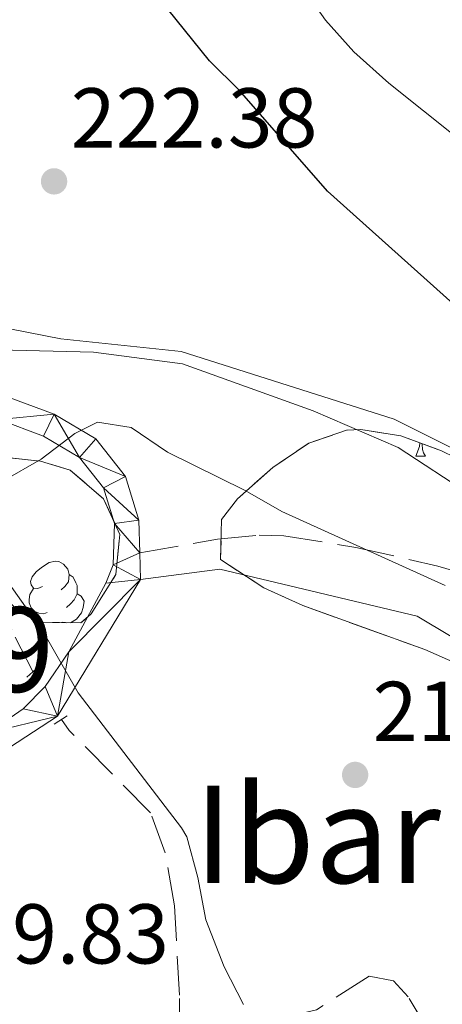
# Model space of a CAD drawing. Extents: x 616101 to 620607, y 775503 to 778550.
# Drawn here: x 620187 to 620237, y 776867 to 776983 of the extents above; entities that cross this region are included whole.
import ezdxf
from ezdxf.enums import TextEntityAlignment as Align

# ---------------------------------------------------------------- set-up
doc = ezdxf.new("R2010")
doc.units = 0
doc.header["$MEASUREMENT"] = 0
doc.linetypes.add('DGN Style 2', pattern=[4.58447, 2.750682, -1.833788])
doc.linetypes.add('DGN Style 3', pattern=[6.418258, 4.58447, -1.833788])
for name, color, linetype in [('Nivel 11', 7, 'Continuous'), ('Nivel 16', 7, 'Continuous'), ('Nivel 20', 7, 'Continuous'), ('Nivel 21', 7, 'Continuous'), ('Nivel 35', 7, 'Continuous'), ('Nivel 36', 7, 'Continuous'), ('Nivel 4', 7, 'Continuous'), ('Nivel 41', 7, 'Continuous'), ('Nivel 45', 7, 'Continuous'), ('Nivel 48', 7, 'Continuous'), ('Nivel 5', 7, 'Continuous'), ('Nivel 54', 7, 'Continuous'), ('Nivel 57', 7, 'Continuous'), ('Nivel 61', 7, 'Continuous'), ('Nivel 63', 7, 'Continuous'), ('Nivel 7', 7, 'Continuous')]:
    doc.layers.add(name, color=color, linetype=linetype)
doc.styles.add('Style-arial', font='arial.shx', dxfattribs={"bigfont": 'arialbig.shx'})
doc.styles.add('Style-arialn', font='arialn.shx', dxfattribs={"bigfont": 'arialnbig.shx'})
doc.styles.add('Style-times', font='times.shx', dxfattribs={"bigfont": 'timesbig.shx'})
doc.linetypes.add('5zonar', pattern='A,-5,[1,dgnlstyle.shx,S=0.08,R=0,X=0,Y=0],-5', length=10)

# ---------------------------------------------------------------- blocks, each defined once
blk = doc.blocks.new('5PATER')
at = {"layer": 'Nivel 7', "linetype": 'Continuous', "lineweight": 0}
h = blk.add_hatch(color=19, dxfattribs=at)
edge = h.paths.add_edge_path()
edge.add_arc((1.001171767711639e-08, 1.001171767711639e-08), 1.559999997486652, 315.0000000018422, 675.0000000018422)

msp = doc.modelspace()

# ---------------------------------------------------------------- linework, layer by layer
at = {"layer": 'Nivel 11', "color": 142, "linetype": 'DGN Style 3', "lineweight": 13}
for points in [[(620188.5760000001, 776905.953, 209.483), (620186.064, 776910.8729999999, 209.332), (620182.135, 776916.5959999999, 209.332), (620178.077, 776920.932, 209.281), (620173.521, 776923.3700000001, 209.281), (620168.524, 776923.2, 209.263), (620156.5619999999, 776921.355, 208.979), (620144.196, 776918.1840000001, 208.676), (620134.7860000001, 776915.06, 208.222), (620130.524, 776912.3489999999, 208.1), (620128.4280000001, 776910.0150000001, 208.021), (620117.773, 776894.7380000001, 207.469), (620106.1329999999, 776880.1300000001, 207.466), (620101.96, 776876.77, 207.466), (620097.1880000001, 776875.55, 207.466), (620092.2409999999, 776875.899, 207.466), (620087.7479999999, 776878.1000000001, 207.466), (620081.165, 776884.6229999999, 207.466), (620076.2409999999, 776885.541, 207.402)], [(620205.879, 776862.7450000001, 210.996), (620205.8970000001, 776867.7409999999, 210.853), (620205.3130000001, 776878.2949999999, 210.592), (620204.217, 776884.551, 210.138), (620202.4780000001, 776889.2679999999, 209.982), (620192.8600000001, 776898.9809999999, 209.634), (620191.9550000001, 776900.2990000001, 209.614)], [(620313.0819999999, 776835.5390000001, 213.916), (620310.2860000001, 776838.7139999999, 213.607), (620303.145, 776844.9950000001, 213.467), (620296.0220000001, 776849.763, 213.367), (620291.514, 776851.9310000001, 213.261), (620283.5449999999, 776854.825, 212.989), (620276.1880000001, 776856.6370000001, 212.841), (620273.23, 776857.0079999999, 212.813), (620259.763, 776857.7209999999, 212.597), (620252.388, 776858.554, 212.382), (620251.5959999999, 776858.7010000001, 212.36), (620249.355, 776860.264, 212.209), (620246.199, 776860.4040000001, 212.209), (620240.122, 776859.909, 212.209), (620237.723, 776860.6769999999, 212.159), (620235.423, 776863.4180000001, 211.958), (620232.9580000001, 776867.5279999999, 211.857), (620231.193, 776869.4099999999, 211.756), (620228.3119999999, 776869.9569999999, 211.756), (620222.1089999999, 776866.0120000001, 211.756), (620213.2209999999, 776863.956, 211.746), (620205.879, 776862.7450000001, 210.996)]]:
    msp.add_polyline3d(points, dxfattribs=at)
at = {"layer": 'Nivel 16', "color": 1, "linetype": 'Continuous', "lineweight": 13, "ltscale": 0.5}
msp.add_polyline3d([(620161.6640000001, 776883.544, 210.2), (620166.7720000001, 776886.584, 210.227), (620180.9780000001, 776893.8740000001, 210.529), (620191.4680000001, 776900.6869999999, 210.68), (620201.304, 776916.817, 211.989)], dxfattribs=at)
at = {"layer": 'Nivel 20', "color": 19, "linetype": 'Continuous', "lineweight": 0, "ltscale": 0.5}
for points in [[(620252.4780000001, 776925.1969999999, 223.716), (620231.294, 776935.7679999999, 222.609), (620206.102, 776943.7820000001, 221.603), (620191.8600000001, 776945.247, 221.2), (620178.149, 776947.9199999999, 221.804), (620173.646, 776951.4380000001, 222.408), (620169.5719999999, 776962.26, 222.911), (620168.736, 776971.2720000001, 223.515), (620176.4110000001, 776991.3300000001, 226.434), (620180.7760000001, 776998.629, 227.239), (620180.8800000001, 777016.544, 229.352), (620181.699, 777031.936, 231.265), (620183.3899999999, 777045.5989999999, 232.372), (620185.574, 777061.254, 233.882), (620188.108, 777073.7779999999, 235.19), (620191.5530000001, 777083.787, 235.995), (620195.77, 777090.095, 237.303), (620207.618, 777101.3049999999, 239.92), (620229.3160000001, 777116.344, 243.845), (620261.1470000001, 777133.4550000001, 244.852)], [(620201.304, 776916.817, 211.989), (620210.689, 776918.065, 212.089), (620233.9880000001, 776912.517, 212.19), (620258.9280000001, 776897.6030000001, 212.794), (620275.8189999999, 776894.2990000001, 213.297), (620283.031, 776897.5190000001, 214.015)]]:
    msp.add_polyline3d(points, dxfattribs=at)
at = {"layer": 'Nivel 21', "color": 1, "linetype": 'DGN Style 2', "lineweight": 0, "elevation": 209.536, "flags": 128}
for points in [[(620187.844, 776905.3060000001), (620189.2620000001, 776906.5590000001)], [(620191.075, 776899.746), (620192.6059999999, 776900.7080000001)]]:
    msp.add_lwpolyline(points, dxfattribs=at)
at = {"layer": 'Nivel 21', "color": 19, "linetype": 'Continuous', "lineweight": 0}
for points in [[(620201.304, 776916.817, 212.006), (620201.213, 776919.9610000001, 212.468), (620201.1000000001, 776923.827, 213.035), (620199.4990000001, 776928.9990000001, 213.919), (620196.006, 776933.4369999999, 215.026), (620191.0789999999, 776936.3530000001, 215.875), (620185.4610000001, 776938.4539999999, 217.139), (620178.148, 776940.611, 218.866), (620169.443, 776943.497, 220.31), (620165.9990000001, 776946.033, 220.941), (620163.176, 776950.44, 221.632), (620162.658, 776955.2409999999, 222.56), (620163.6200000001, 776960.4720000001, 223.183), (620165.8119999999, 776968.378, 223.983), (620173, 776986.7849999999, 226.409)], [(620183.2849999999, 776898.7339999999, 209.792), (620187.416, 776901.55, 209.963), (620190.0050000001, 776904.1810000001, 210.144), (620192.835, 776908.2990000001, 210.511), (620197.203, 776916.4099999999, 211.595), (620198.057, 776918.55, 212.006), (620198.2239999999, 776923.442, 213.035), (620196.922, 776927.646, 213.919), (620194.088, 776931.247, 215.026), (620189.8400000001, 776933.7620000001, 215.875), (620184.554, 776935.7380000001, 217.139)]]:
    msp.add_polyline3d(points, dxfattribs=at)
at = {"layer": 'Nivel 21', "color": 19, "linetype": 'DGN Style 3', "lineweight": 0}
msp.add_polyline3d([(620201.213, 776919.9610000001, 212.467), (620210.382, 776921.5930000001, 212.668), (620215.337, 776922.0700000001, 213.234), (620218.2350000001, 776921.9780000001, 213.775), (620226.764, 776920.6259999999, 215.788), (620236.452, 776918.4180000001, 216.872), (620242.6910000001, 776916.575, 217.371)], dxfattribs=at)
at = {"layer": 'Nivel 35', "color": 92, "linetype": '5zonar', "lineweight": 0, "ltscale": 0.5}
for points in [[(620250.996, 776901.4750000001, 220.39), (620234.9029999999, 776908.558, 220.39), (620220.4780000001, 776913.754, 220.39), (620215.869, 776915.854, 220.27), (620210.764, 776919.1810000001, 220.189), (620210.8800000001, 776923.925, 220.965), (620212.773, 776926.365, 221.397), (620216.933, 776930.0560000001, 221.961), (620221.2050000001, 776932.9480000001, 222.513), (620225.663, 776934.462, 223.033), (620227.3289999999, 776934.558, 223.209), (620232.091, 776933.787, 223.674), (620236.882, 776932.023, 224.117), (620240.1259999999, 776930.463, 224.416)], [(620174.7380000001, 776932.392, 221.974), (620189.46, 776930.821, 220.07), (620192.9739999999, 776929.7450000001, 219.558), (620196.932, 776926.352, 218.705), (620198.8570000001, 776922.1610000001, 217.948), (620198.388, 776917.436, 217.597), (620195.449, 776912.7749999999, 217.43), (620194.254, 776911.7010000001, 217.344), (620189.2350000001, 776911.7849999999, 216.729), (620187.1089999999, 776912.925, 216.539), (620183.4450000001, 776916.25, 216.87)]]:
    msp.add_polyline3d(points, dxfattribs=at)
at = {"layer": 'Nivel 36', "color": 92, "linetype": 'Continuous', "lineweight": 0, "flags": 128}
for points in [[(620233.858, 776931.3840000001), (620234.2930000001, 776932.544), (620234.3230000001, 776932.9650000001)], [(620234.5789999999, 776932.871), (620234.5830000001, 776932.7990000001), (620234.6529999999, 776932.1840000001), (620234.7679999999, 776931.784), (620234.983, 776931.3840000001)], [(620233.858, 776931.3840000001), (620234.983, 776931.3840000001)], [(620189.685, 776916.0220000001), (620189.155, 776915.757), (620188.625, 776915.8119999999), (620188.3600000001, 776916.182), (620188.3049999999, 776916.6070000001), (620188.4650000001, 776917.1270000001), (620188.9450000001, 776917.7220000001), (620189.5800000001, 776918.2520000001), (620190.48, 776918.837), (620191.2250000001, 776918.997), (620191.6499999999, 776918.942), (620192.1799999999, 776918.6270000001), (620192.71, 776918.0420000001), (620192.8700000001, 776917.402), (620192.76, 776916.5519999999), (620192.335, 776916.0220000001), (620191.915, 776915.5970000001)], [(620192.8700000001, 776917.402), (620193.345, 776917.087), (620193.6599999999, 776916.4469999999), (620193.8200000001, 776916.1270000001), (620193.8200000001, 776915.547), (620193.8200000001, 776915.122), (620193.45, 776914.432), (620193.03, 776913.952), (620192.55, 776913.5320000001)], [(620190.27, 776912.942), (620189.845, 776912.7820000001), (620189.26, 776912.842), (620188.7849999999, 776913.0519999999), (620188.3600000001, 776913.477), (620188.145, 776914.0619999999), (620188.145, 776914.4820000001), (620188.2, 776915.067), (620188.625, 776915.757)], [(620193.8200000001, 776915.122), (620194.2749999999, 776914.872), (620194.6200000001, 776914.257), (620194.51, 776913.5320000001), (620194.3, 776912.892), (620193.7150000001, 776912.152), (620193.003, 776911.7220000001)], [(620189.5800000001, 776911.7790000001), (620189.3700000001, 776911.9920000001), (620189.05, 776912.467), (620189.05, 776912.7820000001)], [(620192.439, 776911.7309999999), (620192.0700000001, 776911.777), (620191.946, 776911.74)]]:
    msp.add_lwpolyline(points, dxfattribs=at)
at = {"layer": 'Nivel 4', "color": 25, "linetype": 'Continuous', "lineweight": 30, "elevation": 225, "flags": 128}
msp.add_lwpolyline([(620239.371, 776948.423), (620223.412, 776962.692), (620212.9850000001, 776974.5830000001), (620209.4469999999, 776978.1170000001), (620202.551, 776986.6670000001)], dxfattribs=at)
at = {"layer": 'Nivel 5', "color": 25, "linetype": 'Continuous', "lineweight": 0, "flags": 128}
for points, elevation in [([(620242.737, 776965.8060000001), (620230.652, 776975.4469999999), (620226.5320000001, 776979.1810000001), (620223.175, 776982.889), (620216.855, 776991.892)], 230), ([(620237.325, 776916.118), (620217.9950000001, 776924.855), (620213.652, 776927.334), (620204.4839999999, 776931.855), (620200.1869999999, 776934.8049999999), (620196.2220000001, 776935.3970000001), (620193.531, 776934.084), (620189.551, 776931.0549999999), (620185.007, 776928.4639999999), (620179.9280000001, 776926.5279999999), (620169.824, 776926.213), (620164.52, 776926.467), (620153.642, 776928.78), (620132.6669999999, 776931.29), (620127.78, 776932.399), (620117.108, 776935.5700000001), (620107.449, 776939.017), (620089.068, 776949.227), (620064.791, 776958.663), (620055.2660000001, 776961.7), (620040.9820000001, 776965.726), (620026.3870000001, 776969.085), (620016.162, 776970.962), (620006.2110000001, 776972.2150000001)], 215), ([(620240.297, 776926.838), (620231.767, 776932.409), (620221.7039999999, 776936.75), (620206.277, 776942.29), (620195.7450000001, 776943.693), (620184.5449999999, 776943.979), (620179.392, 776944.71), (620174.5930000001, 776946.2450000001), (620169.594, 776946.041), (620167.219, 776944.112), (620164.28, 776939.835), (620160.9199999999, 776936.1270000001), (620157.4439999999, 776934.7760000001), (620152.4839999999, 776934.135), (620147.358, 776934.2350000001), (620142.075, 776934.8740000001), (620124.788, 776938.486), (620103.591, 776944.744)], 220), ([(620213.4550000001, 776866.6089999999), (620211.1950000001, 776871.067), (620209.027, 776876.6259999999), (620208.068, 776881.6340000001), (620206.781, 776886.443), (620206.131, 776887.5050000001), (620193.9340000001, 776903.4380000001), (620189.8459999999, 776910.52), (620184.0630000001, 776918.6640000001), (620179.9169999999, 776922.3630000001), (620176.7930000001, 776923.852), (620171.889, 776924.946), (620169.844, 776925.0860000001), (620155.875, 776924.99), (620145.902, 776925.5630000001), (620135.9610000001, 776926.814), (620130.388, 776927.963), (620120.744, 776930.6130000001), (620111.3030000001, 776933.906), (620101.149, 776938.1410000001)], 210)]:
    msp.add_lwpolyline(points, dxfattribs=dict(at, elevation=elevation))
at = {"layer": 'Nivel 57', "color": 92, "linetype": 'DGN Style 3', "lineweight": 0, "flags": 128}
for points in [[(620194.6200000001, 777203.922), (620204.2409999999, 777206.5660000001), (620218.79, 777209.3929999999), (620229.5260000001, 777210.263), (620259.1340000001, 777209.709), (620267.5179999999, 777208.9280000001), (620272.4469999999, 777211.1499999999), (620273.788, 777213.672), (620273.2579999999, 777218.669), (620272.96, 777224.2720000001), (620271.953, 777229.233), (620271.517, 777230.034), (620266.713, 777231.7309999999), (620265.1740000001, 777222.9950000001), (620264.933, 777220.1670000001), (620263.165, 777215.8119999999), (620260.879, 777214.804), (620255.929, 777214.915), (620250.953, 777215.9990000001), (620233.233, 777218.872), (620225.7520000001, 777219.973), (620220.8060000001, 777220.611), (620210.8640000001, 777221.8600000001), (620200.994, 777223.3870000001), (620177.1440000001, 777228.1200000001), (620156.8670000001, 777232.2420000001), (620152.408, 777232.169), (620147.621, 777230.48), (620142.9040000001, 777228.014), (620136.5760000001, 777220.618), (620129.848, 777218.5150000001), (620110.756, 777213.675), (620080.7579999999, 777207.8999999999), (620070.8670000001, 777205.756), (620066.0419999999, 777206.1340000001), (620064.817, 777206.5249999999), (620060.338, 777208.56), (620047.7930000001, 777217.0460000001), (620036.6680000001, 777224.7010000001), (620032.7050000001, 777227.72), (620031.1440000001, 777229.1470000001), (620028.4890000001, 777233.4180000001), (620027.2320000001, 777238.7080000001), (620026.9369999999, 777243.743), (620027.3289999999, 777248.814), (620028.267, 777253.8200000001), (620029.611, 777258.665), (620037.1270000001, 777278.1170000001), (620040.396, 777287.5349999999), (620043.8770000001, 777303.825), (620045.264, 777308.6359999999), (620047.202, 777313.0889999999), (620051.838, 777321.726), (620055.057, 777325.649), (620056.6470000001, 777326.6599999999), (620061.7520000001, 777327.291), (620066.818, 777326.6200000001), (620069.5860000001, 777325.9310000001), (620078.7039999999, 777321.6969999999), (620083.226, 777321.128), (620086.1740000001, 777321.868), (620090.7660000001, 777324.145), (620094.717, 777327.5959999999), (620097.358, 777330.8130000001), (620109.125, 777346.804), (620121.351, 777362.362), (620122.7, 777363.8900000001), (620127.067, 777366.185), (620131.4890000001, 777365.057), (620136.1130000001, 777363.2930000001), (620171.2450000001, 777348.2790000001), (620180.0930000001, 777345.0249999999), (620198.879, 777338.6140000001), (620213.794, 777331.4739999999), (620217.4280000001, 777330.5), (620222.379, 777330.1429999999), (620237.7390000001, 777331.131), (620242.682, 777330.706), (620247.3640000001, 777329.186), (620275.2110000001, 777315.202), (620291.065, 777307.1130000001), (620294.648, 777309.8559999999), (620297.2390000001, 777315.496), (620297.875, 777319.655), (620297.0760000001, 777324.73), (620297.3300000001, 777329.6710000001), (620299.199, 777334.256), (620302.854, 777337.4210000001), (620310.1470000001, 777338.1470000001), (620315.1359999999, 777338.233), (620344.3160000001, 777338.6170000001), (620349.442, 777338.443), (620354.075, 777336.3929999999), (620356.1370000001, 777334.311), (620361.6640000001, 777326.138), (620373.4110000001, 777311.3640000001), (620377.395, 777307.612), (620381.908, 777306.6640000001), (620387.4839999999, 777311.0160000001), (620394.719, 777318.314), (620401.709, 777326.1699999999), (620399.9469999999, 777425.881), (620392.2039999999, 777425.649), (620388.7760000001, 777426.6070000001), (620385.0149999999, 777429.709), (620381.571, 777433.787), (620378.7679999999, 777438.4780000001), (620378.3589999999, 777443.0760000001), (620380.3030000001, 777445.1359999999), (620384.3910000001, 777448.49), (620387.713, 777454.686), (620388.99, 777459.5349999999), (620388.3160000001, 777464.314), (620385.7450000001, 777469.024), (620382.942, 777472.2180000001), (620379.1969999999, 777475.352), (620374.328, 777478.365), (620360.0800000001, 777485.587), (620355.6440000001, 777487.841), (620351.46, 777490.398), (620347.915, 777493.933), (620347.0730000001, 777495.5660000001), (620346.551, 777505.675), (620345.311, 777511.943), (620343.98, 777516.7490000001), (620341.4610000001, 777521.1699999999), (620339.3659999999, 777523.337), (620335.3670000001, 777526.2720000001), (620330.071, 777529.699), (620321.506, 777534.754), (620321.0090000001, 777535.4979999999), (620323.5930000001, 777540.3670000001), (620324.5549999999, 777540.632), (620334.2720000001, 777539.317), (620348.2479999999, 777542.098), (620352.9720000001, 777543.5519999999), (620357.5819999999, 777545.5789999999), (620362.453, 777548.23), (620370.94, 777553.169), (620379.405, 777558.065), (620392.2450000001, 777564.247), (620397.1799999999, 777567.581), (620397.439, 777567.8219999999), (620397.426, 777568.551), (620397.29, 777576.298), (620397.2779999999, 777576.9720000001), (620394.3030000001, 777575.3289999999), (620388.1429999999, 777580.537), (620378.1780000001, 777591.0689999999), (620375.2339999999, 777595.1070000001), (620373.0419999999, 777599.477), (620372.8049999999, 777600.209), (620373.145, 777605.131), (620376.075, 777609.8600000001), (620378.304, 777611.8130000001), (620382.6440000001, 777614.183), (620387.193, 777615.916), (620390.565, 777616.5079999999), (620396.5819999999, 777616.3630000001), (620394.442, 777737.432), (620394.344, 777743.0090000001), (620394.129, 777755.1869999999), (620392.2450000001, 777753.538), (620389.325, 777749.9510000001), (620384.659, 777740.828), (620382.131, 777736.5930000001), (620378.6799999999, 777733.1910000001), (620361.9029999999, 777722.1329999999), (620353.071, 777716.838), (620347.6910000001, 777713.0160000001), (620344.294, 777709.378), (620338.9099999999, 777700.855), (620324.7760000001, 777676.619), (620310.1100000001, 777654.6429999999), (620291.0009999999, 777626.939), (620288.2479999999, 777622.46), (620285.9580000001, 777617.993), (620282.0519999999, 777608.7860000001), (620281.5530000001, 777605.0900000001), (620283.8200000001, 777594.9780000001), (620283.3700000001, 777589.9569999999), (620280.9280000001, 777584.54), (620278.1030000001, 777579.8470000001), (620274.8219999999, 777576.0150000001), (620271.183, 777573.6140000001), (620268.601, 777573.5700000001), (620263.9439999999, 777576.2960000001), (620260.2150000001, 777580.554), (620251.122, 777596.186), (620243.081, 777608.841), (620239.0320000001, 777609.585), (620234.558, 777606.061), (620234.77, 777603.077), (620236.9070000001, 777598.304), (620246.7479999999, 777582.2550000001), (620248.5700000001, 777579.446), (620254.7649999999, 777570.7550000001), (620256.9380000001, 777566.368), (620257.587, 777561.925), (620256.557, 777557.521), (620254.449, 777552.9569999999), (620249.423, 777543.811), (620238.9439999999, 777522.4029999999), (620236.52, 777517.986), (620234.27, 777514.689), (620230.8289999999, 777511.149), (620226.8119999999, 777508.1470000001), (620222.3459999999, 777505.5630000001), (620213.7930000001, 777501.662), (620203.9890000001, 777497.9909999999), (620194.185, 777495.1170000001), (620184.3800000001, 777493.071), (620174.5760000001, 777491.885), (620169.673, 777491.6240000001), (620159.354, 777491.8200000001), (620154.452, 777492.3019999999), (620144.646, 777494.0020000001), (620132.98, 777497.033), (620128.263, 777498.8659999999), (620114.601, 777505.138), (620109.9369999999, 777506.6540000001), (620104.9650000001, 777507.533), (620099.8740000001, 777507.692), (620094.7919999999, 777507.0900000001), (620088.601, 777505.146), (620084.0160000001, 777503.131), (620075.189, 777498.567), (620063.1100000001, 777491.4580000001), (620054.7749999999, 777485.9880000001), (620050.844, 777482.942), (620047.1070000001, 777479.558), (620045.1939999999, 777476.6939999999), (620044.2039999999, 777471.8489999999), (620043.925, 777461.229), (620042.335, 777456.494), (620038.5020000001, 777450.956), (620035.277, 777447.142), (620031.7069999999, 777443.6229999999), (620025.7490000001, 777439.149), (620021.0630000001, 777437.223), (620011.0889999999, 777434.7309999999), (620006.3910000001, 777433.104), (620002.28, 777430.5160000001), (619998.6089999999, 777426.298), (619993.0530000001, 777417.8030000001), (619989.7, 777414.1540000001), (619970.8870000001, 777400.0150000001), (619960.896, 777391.8319999999), (619957.325, 777388.3530000001), (619953.8219999999, 777383.959), (619951.9990000001, 777379.3700000001), (619951.659, 777374.294), (619952.4299999999, 777369.013), (619953.935, 777363.807), (619958.3470000001, 777352.9820000001), (619962.6610000001, 777343.9780000001), (619967.9739999999, 777335.544), (619984.676, 777315.5549999999), (619990.5090000001, 777307.854), (619992.977, 777303.69), (619994.956, 777299.081), (619995.6270000001, 777295.5360000001), (619995.1869999999, 777290.5970000001), (619992.781, 777280.6799999999), (619992.5590000001, 777275.7390000001), (619996.581, 777249.9580000001), (619999.27, 777235.966), (619999.0050000001, 777230.9469999999), (619996.9709999999, 777225.966), (619993.3600000001, 777222.013), (619988.7350000001, 777219.594), (619983.929, 777219.0279999999), (619980.3500000001, 777219.81), (619971.02, 777224.0420000001), (619966.2849999999, 777225.6400000001), (619956.142, 777227.4010000001), (619951.0930000001, 777227.733), (619946.1229999999, 777227.406), (619941.2660000001, 777226.2180000001), (619936.679, 777224.202), (619932.3910000001, 777221.4040000001), (619928.4839999999, 777217.8800000001), (619925.5930000001, 777214.3630000001), (619922.8940000001, 777210.0519999999), (619915.8119999999, 777196.9680000001), (619912.7749999999, 777193.098), (619893.121, 777173.0320000001), (619880.1529999999, 777160.879), (619868.78, 777151.182), (619866.3289999999, 777150.02), (619855.429, 777150.26), (619851.206, 777148.351), (619849.915, 777146.0190000001), (619849.3570000001, 777140.9010000001), (619850.5700000001, 777135.4950000001), (619852.858, 777130.719), (619858.693, 777121.703), (619861.76, 777117.773), (619883.808, 777093.7150000001), (619887.1980000001, 777089.5619999999), (619888.53, 777085.6300000001), (619888.0009999999, 777083.7690000001), (619884.98, 777080.5320000001), (619880.1910000001, 777077.77), (619874.665, 777075.4820000001), (619860.0970000001, 777070.6950000001), (619838.922, 777064.078), (619815.537, 777056.257), (619806.298, 777052.858), (619801.5590000001, 777050.6869999999), (619797.2749999999, 777048.1499999999), (619789.1880000001, 777042.115), (619781.726, 777035.5900000001), (619769.6510000001, 777023.7350000001), (619762.8859999999, 777016.2949999999), (619759.869, 777012.3970000001), (619759.4110000001, 777011.659), (619758.6969999999, 777006.9450000001), (619760.26, 777001.733), (619762.996, 776996.8060000001), (619767.4070000001, 776990.5959999999), (619770.9739999999, 776987.132), (619775.3929999999, 776984.8189999999), (619778.588, 776983.99), (619783.584, 776983.3800000001), (619793.5519999999, 776983.7420000001), (619810.1000000001, 776986.2350000001), (619816.791, 776986.8700000001), (619826.788, 776986.8019999999), (619831.791, 776986.3049999999), (619836.889, 776985.4439999999), (619841.523, 776983.548), (619845.8840000001, 776980.9439999999), (619851.5530000001, 776978.8319999999), (619856.4720000001, 776978.0830000001), (619876.4510000001, 776976.372), (619882.895, 776975.0700000001), (619902.033, 776969.213), (619906.899, 776968.051), (619922.7420000001, 776965.368), (619941.5090000001, 776963.5160000001), (619961.473, 776962.858), (619966.1359999999, 776962.9280000001), (619976.0970000001, 776963.8859999999), (619981.9850000001, 776964.8459999999), (619986.294, 776967.8970000001), (619990.6540000001, 776969.8019999999), (619991.919, 776969.639), (619996.807, 776968.777), (620006.5730000001, 776966.253), (620038.939, 776956.4280000001), (620060.548, 776949.2220000001), (620066.412, 776942.031), (620096.3230000001, 776938.146), (620111.4299999999, 776935.7690000001), (620135.8630000001, 776930.4839999999), (620162.558, 776923.922), (620165.156, 776923.5590000001), (620170.202, 776923.669), (620175.1810000001, 776923.361), (620176.077, 776923.094), (620180.057, 776920.24), (620183.4450000001, 776916.25), (620187.1089999999, 776912.925), (620189.2350000001, 776911.7849999999), (620194.254, 776911.7010000001), (620195.449, 776912.7749999999), (620198.388, 776917.436), (620198.8570000001, 776922.1610000001), (620196.932, 776926.352), (620192.9739999999, 776929.7450000001), (620189.46, 776930.821), (620174.7380000001, 776932.392), (620151.379, 776938.121), (620126.98, 776943.037), (620123.845, 776944.1810000001), (620117.764, 776947.879), (620117.1510000001, 776950.821), (620122.608, 776952.04), (620127.696, 776952.5190000001), (620148.9340000001, 776952.321), (620154.2250000001, 776953.027), (620158.2280000001, 776955.986), (620160.932, 776961.7110000001), (620162.3600000001, 776966.4550000001), (620164.7250000001, 776975.986), (620174.3119999999, 777009.237), (620176.3130000001, 777019.0109999999), (620179.1359999999, 777036.0020000001), (620179.301, 777041.0249999999), (620178.4140000001, 777046.3219999999), (620173.601, 777043.7309999999), (620168.0260000001, 777023.3999999999), (620166.5079999999, 777018.709), (620164.426, 777014.1529999999), (620164.182, 777013.78), (620159.503, 777012.6810000001), (620154.1769999999, 777014.4369999999), (620152.4510000001, 777015.436), (620148.53, 777018.7590000001), (620144.3870000001, 777021.435), (620141.0989999999, 777021.713), (620135.845, 777020.892), (620130.997, 777021.565), (620128.1950000001, 777023.4739999999), (620124.4450000001, 777026.754), (620119.479, 777033.5660000001), (620115.6969999999, 777036.5590000001), (620097.6799999999, 777042.7590000001), (620068.0819999999, 777053.021), (620048.8870000001, 777058.47), (620045.9610000001, 777058.962), (620040.9720000001, 777058.858), (620030.9040000001, 777058.047), (620026.034, 777058.923), (620023.02, 777061.479), (620020.719, 777066.1259999999), (620017.6030000001, 777070.318), (620013.2520000001, 777073.277), (620008.7320000001, 777074.605), (620004.1070000001, 777073.2), (620000.717, 777069.4890000001), (620001.102, 777067.119), (620003.8130000001, 777062.5549999999), (620010.213, 777049.9850000001), (620011.595, 777045.23), (620012.558, 777040.2960000001), (620014.7550000001, 777034.467), (620017.702, 777030.3700000001), (620021.406, 777026.97), (620025.7679999999, 777024.271), (620029.4169999999, 777022.5830000001), (620034.118, 777020.8289999999), (620043.7660000001, 777018.463), (620067.5190000001, 777015.693), (620076.763, 777013.3189999999), (620082.858, 777011.074), (620095.6810000001, 777003.2990000001), (620098.9979999999, 777001.8630000001), (620103.9569999999, 777000.3570000001), (620108.8130000001, 777000.4010000001), (620113.8999999999, 777002.0619999999), (620123.112, 777006.2280000001), (620131.9110000001, 777010.9820000001), (620135.9099999999, 777009.929), (620140.226, 777005.6470000001), (620140.777, 777000.5689999999), (620137.767, 776995.9180000001), (620126.7649999999, 776987.506), (620124.1399999999, 776984.503), (620121.203, 776980.541), (620120.2890000001, 776977.9909999999), (620120.04, 776972.919), (620117.855, 776968.568), (620113.7679999999, 776966.837), (620108.881, 776966.9469999999), (620103.21, 776967.7820000001), (620070.281, 776972.963), (620055.4890000001, 776975.4269999999), (620044.96, 776977.3530000001), (620035.236, 776979.639), (620025.7080000001, 776982.5530000001), (619996.5460000001, 776994.102), (619980.0800000001, 777000.7720000001), (619976.139, 777001.5320000001), (619971.2309999999, 777000.908), (619961.1950000001, 776998.057), (619956.223, 776997.6329999999), (619951.209, 776998.1780000001), (619946.3430000001, 776999.1840000001), (619941.5020000001, 777000.8459999999), (619939.3030000001, 777001.8870000001), (619935.102, 777004.56), (619930.8670000001, 777008.28), (619927.8829999999, 777012.31), (619923.027, 777021.1359999999), (619918.757, 777025.946), (619914.821, 777029.0970000001), (619910.601, 777031.76), (619906.0349999999, 777033.744), (619891.6669999999, 777037.7620000001), (619884.8570000001, 777040.183), (619884.612, 777040.422), (619886.2280000001, 777044.3870000001), (619899.0349999999, 777057.369), (619905.0079999999, 777064.439), (619917.1300000001, 777080.342), (619927.0760000001, 777095.3640000001), (619930.8970000001, 777100.638), (619934.5050000001, 777104.1100000001), (619938.652, 777106.9839999999), (619940.837, 777108.0719999999), (619950.24, 777111.49), (619957.037, 777115.8160000001), (619960.888, 777119.0970000001), (619966.4180000001, 777125.574), (619971.9739999999, 777133.8119999999), (619973.75, 777138.165), (619975.04, 777143.068), (619977.601, 777147.4720000001), (619978.8060000001, 777148.4269999999), (619983.881, 777149.551), (619988.97, 777148.423), (619993.986, 777146.3360000001), (619998.413, 777143.9720000001), (620002.3330000001, 777140.8130000001), (620020.69, 777119.672), (620024.2180000001, 777115.8289999999), (620027.7320000001, 777112.5390000001), (620030.419, 777113.3389999999), (620034.1370000001, 777118.3640000001), (620034.2309999999, 777122.253), (620030.882, 777127.585), (620031.1070000001, 777131.9920000001), (620034.9950000001, 777134.22), (620039.8090000001, 777135.5519999999), (620044.696, 777135.808), (620054.31, 777134.979), (620059.2420000001, 777133.967), (620064.149, 777132.433), (620068.55, 777130.575), (620077.2380000001, 777125.6300000001), (620085.243, 777119.692), (620087.642, 777117.075), (620090.0179999999, 777112.561), (620094.091, 777103.054), (620097.26, 777099.4199999999), (620100.152, 777097.9650000001), (620105.146, 777097.216), (620115.7339999999, 777096.983), (620120.2860000001, 777095.4340000001), (620123.753, 777092.435), (620127.1340000001, 777088.6670000001), (620131.0160000001, 777085.3330000001), (620136.2790000001, 777082.5630000001), (620141.0249999999, 777081.888), (620145.5050000001, 777083.3200000001), (620149.7150000001, 777085.798), (620153.7960000001, 777089.0889999999), (620160.6840000001, 777096.1400000001), (620163.504, 777100.317), (620165.0959999999, 777104.719), (620165.1939999999, 777108.283), (620163.848, 777113.263), (620161.2990000001, 777117.916), (620156.808, 777122.763), (620153.1270000001, 777126.1410000001), (620150.0800000001, 777129.9610000001), (620143.736, 777141.479), (620136.7760000001, 777155.493), (620133.031, 777164.55), (620132.4610000001, 777166.4920000001), (620132.3899999999, 777171.713), (620134.808, 777176.4450000001), (620137.4880000001, 777178.977), (620141.5860000001, 777182.102), (620145.8300000001, 777184.649), (620150.2069999999, 777186.8), (620169.1340000001, 777194.7220000001), (620183.0519999999, 777200.118)], [(620250.996, 776901.4750000001), (620258.257, 776897.895), (620260.146, 776897.2110000001), (620265.1359999999, 776896.369), (620270.1329999999, 776896.51), (620273.254, 776896.9340000001), (620278.128, 776898.0009999999), (620282.976, 776899.503), (620293.9480000001, 776904.1510000001), (620300.185, 776907.733), (620303.9380000001, 776910.939), (620308.6699999999, 776915.8119999999), (620309.892, 776920.5050000001), (620307.297, 776921.5449999999), (620302.354, 776921.71), (620288.6680000001, 776919.8570000001), (620272.6840000001, 776916.71), (620267.986, 776916.399), (620262.987, 776916.962), (620256.4539999999, 776919.006), (620252.158, 776921.558), (620244.3659999999, 776927.76), (620240.1259999999, 776930.463), (620236.882, 776932.023), (620232.091, 776933.787), (620227.3289999999, 776934.558), (620225.663, 776934.462), (620221.2050000001, 776932.9480000001), (620216.933, 776930.0560000001), (620212.773, 776926.365), (620210.8800000001, 776923.925), (620210.764, 776919.1810000001), (620215.869, 776915.854), (620220.4780000001, 776913.754), (620234.9029999999, 776908.558)]]:
    msp.add_lwpolyline(points, close=True, dxfattribs=at)
at = {"layer": 'Nivel 61', "color": 19, "linetype": 'Continuous', "lineweight": 0}
msp.add_3dface([(616996.51, 778225.8500000001, 260), (620384.77, 778284.8300000001, 197.518), (620425.6499999999, 775971.27, 456), (617036.24, 775912.29, 319.942)], dxfattribs=at)
at = {"layer": 'Nivel 63', "color": 7, "linetype": 'Continuous', "lineweight": 0}
msp.add_3dface([(616153.088, 775503.0719999999, -0.25), (620607.4099999999, 775580.5830000001, -0.25), (620555.736, 778550.1440000001, -0.25), (616101.4140000001, 778472.6329999999, -0.25)], dxfattribs=at)

# ---------------------------------------------------------------- block references
at = {"layer": 'Nivel 7', "color": 19, "linetype": 'Continuous', "lineweight": 0}
for p in [(620191.074, 776963.8630000001, 222.383), (620226.6710000001, 776893.747, 212.113)]:
    msp.add_blockref('5PATER', p, dxfattribs=at)

# ---------------------------------------------------------------- texts
at = {"layer": 'Nivel 41', "color": 19, "linetype": 'Continuous', "lineweight": 0, "style": 'Style-arial'}
for s, p in [('222.38', (620193.06, 776967.8630000001, 222.383)), ('212.11', (620228.75, 776897.747, 212.113)), ('209.83', (620175.51, 776871.4639999999, 209.831))]:
    msp.add_text(s, height=7.000002, dxfattribs=at).set_placement(p)
at = {"layer": 'Nivel 45', "color": 19, "linetype": 'Continuous', "lineweight": 0, "style": 'Style-times'}
msp.add_text('Ibarre', height=11.500002, dxfattribs=at).set_placement((620229.5898674601, 776886.719001, 211.845), align=Align.MIDDLE_CENTER)
at = {"layer": 'Nivel 48', "color": 1, "linetype": 'Continuous', "lineweight": 0, "style": 'Style-arialn'}
msp.add_text('219', height=10.000002, dxfattribs=at).set_placement((620179.7086600079, 776908.5560009999, 209.436), align=Align.MIDDLE_CENTER)

# ---------------------------------------------------------------- meshes
at = {"layer": 'Nivel 54', "color": 33, "linetype": 'Continuous', "lineweight": 0}
mesh = msp.add_polyface(dxfattribs=at)
corners = [(620201.3040000002, 776916.817, 212.006000000006), (620201.213, 776919.9610000001, 212.4669999999671), (620201.1000000001, 776923.8270000003, 213.0349999999851), (620199.4990000001, 776928.9990000001, 213.9189999999845), (620196.006, 776933.4369999999, 215.0259999999979), (620191.0789999999, 776936.3530000001, 215.8749999999772), (620185.4610000001, 776938.4539999999, 217.1389999999525), (620178.148, 776940.611, 218.8660000000108), (620169.443, 776943.497, 220.3099999999895), (620165.9990000001, 776946.033, 220.9409999999911), (620163.1760000002, 776950.4399999997, 221.6319999999893), (620162.658, 776955.2409999997, 222.5599999999377), (620163.6200000001, 776960.4719999998, 223.1829999999913), (620165.8120000002, 776968.3780000003, 223.9830000000336), (620173, 776986.7849999999, 226.409000000013), (620176.4820000001, 776996.7, 228.1100000000335), (620177.506, 777001.868, 228.8040000000034), (620178.2100000002, 777007.9909999999, 229.323000000007), (620178.898, 777015.967, 229.9209999999683), (620179.7949999999, 777032.1249999998, 231.6019999999684), (620181.4910000002, 777046.267, 232.8470000000078), (620186.2390000001, 777070.967, 235.0039999999783), (620189.1100000003, 777081.2320000001, 235.9599999999904), (620190.662, 777085.4099999997, 236.3539999999859), (620194.0380000002, 777089.962, 237.0750000000147), (620201.672, 777097.827, 237.9679999999944), (620212.5790000001, 777107.2779999999, 239.3960000000052), (620243.2950000002, 777129.9020000002, 243.1380000000098), (620260.9790000003, 777142.6249999998, 244.5640000000047), (620272.1200000001, 777150.7469999997, 245.1189999999388), (620276.051, 777154.429, 245.3279999999975), (620284.273, 777164.9040000001, 245.9109999999981), (620290.6470000001, 777173.7779999997, 246.6289999999602), (620297.1370000001, 777183.835, 248.0380000000022), (620299.925, 777187.69, 248.4259999999728), (620302.5770000003, 777190.6270000001, 248.842999999992), (620308.655, 777195.0260000001, 250.4530000000067), (620318.1740000003, 777200.5329999998, 252.2649999999753), (620328.2950000002, 777205.3870000001, 254.0760000000021), (620337.102, 777209.0629999998, 256.1160000000055), (620355.5449999999, 777214.4180000001, 259.4799999999866), (620362.0980000002, 777216.033, 260.8700000000143), (620371.4370000002, 777217.548, 262.5309999999898), (620381.075, 777218.315, 263.9909999999838), (620386.317, 777218.3279999997, 265.0739999999495), (620394.2520000003, 777217.372, 266.5189999999906), (620399.3630000001, 777216.1939999997, 267.1099999999782), (620403.675, 777214.906, 267.3479999999873), (620403.622, 777217.9089999998, 267.3039999999484), (620400.095, 777218.963, 267.1099999999669), (620397.962, 777219.4550000003, 266.8740000000516), (620394.7470000002, 777220.1960000002, 266.5190000000415), (620386.486, 777221.1910000001, 265.0739999999989), (620385.8999999999, 777221.1899999997, 264.9590000000159), (620380.9580000003, 777221.1769999999, 263.9909999999938), (620371.094, 777220.392, 262.5309999999781), (620361.5260000001, 777218.8400000001, 260.8699999999761), (620354.8040000002, 777217.183, 259.4799999999998), (620336.149, 777211.767, 256.1160000000347), (620327.125, 777207.9999999998, 254.075999999973), (620316.837, 777203.0660000001, 252.2649999999763), (620307.1730000002, 777197.4750000001, 250.4530000000093), (620304.4730000002, 777195.7660000001, 249.8130000000172), (620300.6159999999, 777192.7249999999, 248.8429999999407), (620297.6969999999, 777189.494, 248.4259999999917), (620294.774, 777185.4510000004, 248.0380000000061), (620288.2810000002, 777175.3900000001, 246.6289999999958), (620281.9850000001, 777166.6240000001, 245.9110000000187), (620273.935, 777156.3689999997, 245.3279999999453), (620270.2919999997, 777152.9559999998, 245.1189999999698), (620259.3010000002, 777144.9429999997, 244.5639999999765), (620241.611, 777132.216, 243.1379999999949), (620210.7910000002, 777109.5160000001, 239.3959999999887), (620199.7050000001, 777099.9099999999, 237.96800000002), (620191.8530000001, 777091.8199999998, 237.0749999999749), (620189.6229999999, 777088.814, 236.6439999999848), (620188.121, 777086.7889999999, 236.3539999999846), (620186.3859999999, 777082.1179999998, 235.959999999982), (620183.4560000002, 777071.6410000001, 235.0039999999923), (620180.5180000002, 777057.3270000003, 233.8470000000232), (620178.6590000002, 777046.6840000001, 232.8470000000218), (620176.9430000002, 777032.3759999999, 231.6019999999928), (620176.0430000003, 777016.1699999999, 229.9210000000054), (620175.3630000004, 777008.2779999999, 229.3230000000001), (620174.6769999999, 777002.3109999998, 228.8039999999797), (620173.7150000003, 776997.4569999999, 228.1100000000188), (620170.3170000003, 776987.781, 226.4090000000129), (620163.0930000003, 776969.284, 223.9830000000147), (620160.8290000001, 776961.115, 223.1830000000005), (620159.7749999999, 776955.3859999997, 222.5599999999633), (620159.8990000002, 776953.8640000001, 222.3160000000094), (620160.1800000002, 776950.4439999999, 221.7690000000104), (620160.544, 776949.267, 221.6319999999754), (620163.105, 776944.9779999999, 221.1149999999771), (620164.0630000001, 776943.9049999998, 220.9409999999962), (620164.879, 776943.3039999998, 220.8099999999786), (620168.024, 776940.9879999997, 220.309999999968), (620169.567, 776940.345, 220.1010000000004), (620177.3090000004, 776937.875, 218.8660000000316), (620184.554, 776935.7379999997, 217.1389999999738), (620189.8400000001, 776933.7620000001, 215.8749999999942), (620194.0880000002, 776931.247, 215.0260000000187), (620196.9220000003, 776927.646, 213.9190000000057), (620198.2240000002, 776923.442, 213.0350000000031), (620198.057, 776918.55, 212.0059999999999), (620197.2030000002, 776916.4099999999, 211.5949999999877), (620192.835, 776908.2990000001, 210.5110000000251), (620190.0050000001, 776904.1809999999, 210.1439999999703), (620187.416, 776901.55, 209.9629999999679), (620183.2849999999, 776898.7339999999, 209.7919999999606), (620174.6429999999, 776894.3739999998, 209.5909999999718), (620164.0890000002, 776889.7150000003, 209.3820000000273), (620159.7400000002, 776887.246, 209.3900000000357), (620152.3330000001, 776881.7650000001, 209.0880000000369), (620148.2209999999, 776879.1100000001, 208.9340000000065), (620143.8230000003, 776876.7220000001, 208.7859999999886), (620135.8, 776873.77, 208.5840000000029), (620122.4470000002, 776870.3970000001, 208.2470000000152), (620117.4890000003, 776869.919, 208.0810000000048), (620109.9940000002, 776870.2409999999, 207.9819999999935), (620112.4720000003, 776869.652, 208.0030000000165), (620115.49, 776868.7329999998, 208.0620000000182), (620120.054, 776866.7310000001, 208.3049999999835), (620122.05, 776865.297, 208.4069999999945), (620123.2479999999, 776866.929, 208.4070000000012), (620126.4240000003, 776868.3640000001, 208.356000000015), (620134.682, 776870.541, 208.5069999999916), (620142.3270000003, 776873.179, 208.8590000000247), (620149.6329999999, 776876.6869999999, 208.9599999999825), (620155.9290000002, 776880.7360000003, 209.0100000000274), (620161.6640000001, 776883.544, 209.0599999999964), (620166.7720000001, 776886.584, 209.2820000000188), (620180.9780000001, 776893.8739999998, 209.6889999999941), (620191.4679999999, 776900.6869999997, 209.6799999999639)]
mesh.append_faces([[corners[k] for k in face] for face in [(48, 46, 47), (124, 122, 123), (120, 118, 119)]], dxfattribs={"vtx0": -1, "color": 33})
mesh.append_faces([[corners[k] for k in face] for face in [(46, 50, 45), (45, 52, 44), (44, 53, 43), (43, 55, 42), (42, 56, 41), (41, 57, 40), (40, 57, 39), (39, 59, 38), (38, 59, 37), (37, 61, 36), (36, 62, 35), (35, 64, 34), (34, 65, 33), (33, 66, 32), (32, 66, 31), (31, 68, 30), (30, 68, 29), (29, 69, 28), (28, 70, 27), (27, 71, 26), (26, 72, 25), (25, 73, 24), (24, 75, 23), (23, 77, 22), (22, 78, 21), (21, 79, 20), (20, 80, 19), (19, 82, 18), (18, 83, 17), (17, 84, 16), (16, 85, 15), (15, 85, 14), (14, 86, 13), (13, 88, 12), (12, 88, 11), (11, 90, 10), (10, 93, 9), (97, 8, 96), (8, 97, 7), (99, 6, 98), (98, 7, 97), (4, 101, 3), (101, 5, 100), (3, 102, 2), (2, 103, 1), (1, 104, 0), (0, 106, 133), (133, 109, 132), (132, 110, 131), (131, 111, 130), (130, 112, 129), (129, 113, 128), (128, 115, 127), (127, 116, 126), (126, 116, 125), (125, 117, 124), (122, 118, 121), (121, 118, 120)]], dxfattribs={"vtx0": -1, "vtx1": -1, "color": 33})
mesh.append_faces([[corners[k] for k in face] for face in [(124, 117, 122)]], dxfattribs={"vtx0": -1, "vtx1": -1, "vtx2": -1, "color": 33})
mesh.append_faces([[corners[k] for k in face] for face in [(46, 48, 49), (46, 49, 50), (45, 50, 51), (45, 51, 52), (44, 52, 53), (43, 53, 54), (43, 54, 55), (42, 55, 56), (41, 56, 57), (39, 57, 58), (39, 58, 59), (37, 59, 60), (37, 60, 61), (36, 61, 62), (35, 62, 63), (35, 63, 64), (34, 64, 65), (33, 65, 66), (31, 66, 67), (31, 67, 68), (29, 68, 69), (28, 69, 70), (27, 70, 71), (26, 71, 72), (25, 72, 73), (24, 73, 74), (24, 74, 75), (23, 75, 76), (23, 76, 77), (22, 77, 78), (21, 78, 79), (20, 79, 80), (19, 80, 81), (19, 81, 82), (18, 82, 83), (17, 83, 84), (16, 84, 85), (14, 85, 86), (13, 86, 87), (13, 87, 88), (11, 88, 89), (11, 89, 90), (10, 90, 91), (10, 91, 92), (10, 92, 93), (9, 93, 94), (95, 8, 9), (8, 95, 96), (9, 94, 95), (99, 5, 6), (5, 99, 100), (98, 6, 7), (101, 4, 5), (3, 101, 102), (2, 102, 103), (1, 103, 104), (0, 104, 105), (0, 105, 106), (133, 106, 107), (133, 107, 108), (133, 108, 109), (132, 109, 110), (131, 110, 111), (130, 111, 112), (129, 112, 113), (128, 113, 114), (128, 114, 115), (127, 115, 116), (125, 116, 117), (122, 117, 118)]], dxfattribs={"vtx0": -1, "vtx2": -1, "color": 33})

doc.saveas('drawing.dxf')
